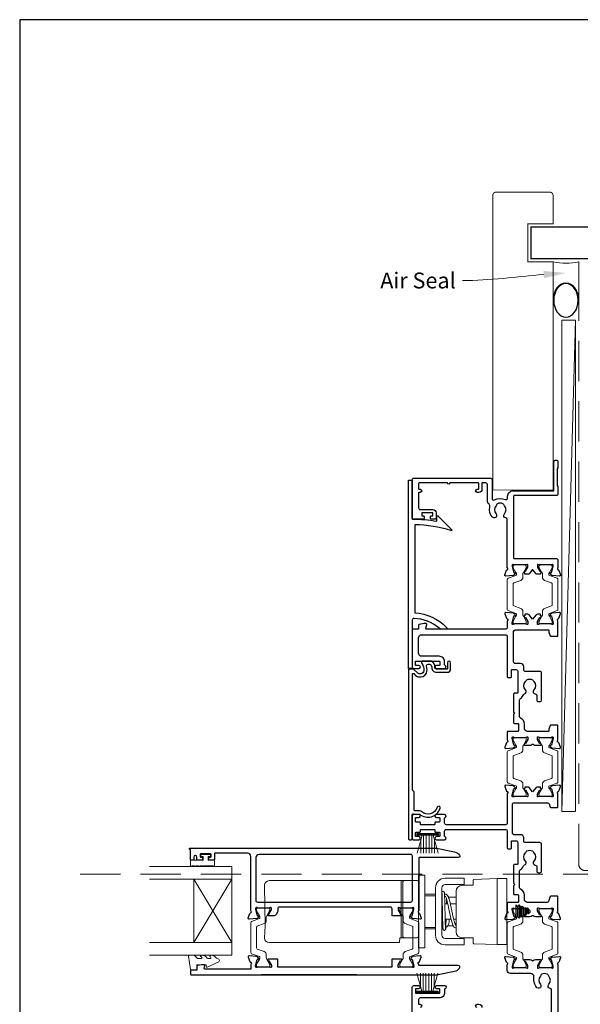
# Model space of a CAD drawing. Units: millimetres. Extents: x 23 to 1863, y -1004 to 568.
# Drawn here: x 394 to 571, y -83 to 228 of the extents above; entities that cross this region are included whole.
import ezdxf
from ezdxf import colors
from ezdxf.entities.mleader import LeaderData, LeaderLine
from ezdxf.math import Vec2, Vec3

# ---------------------------------------------------------------- set-up
doc = ezdxf.new("R2010")
doc.units = ezdxf.units.MM
doc.header["$MEASUREMENT"] = 0
doc.linetypes.add('DASHED', pattern=[19.05, 12.7, -6.35])
doc.layers.get('Defpoints').update_dxf_attribs({"color": 1})
doc.layers.add('APL Joinery', color=2, linetype='Continuous')
doc.styles.add('General notes', font='arial.ttf', dxfattribs={"height": 3.5})

# ---------------------------------------------------------------- blocks, each defined once
blk = doc.blocks.new('sealant')
at = {"layer": 'APL Joinery', "color": 9, "lineweight": 20}
blk.add_lwpolyline([(-10.46, -7), (0, -7, -0.106806), (0, 0), (-10.46, 0)], format="xyb", dxfattribs=at)
at = {"layer": 'APL Joinery', "color": 9, "lineweight": 20, "extrusion": (0, 0, -1)}
blk.add_ellipse((-10.46, -3.5), major_axis=(4.77, 0), ratio=0.733157, start_param=-1.570796, end_param=1.570796, dxfattribs=at)
at = {"layer": 'APL Joinery', "color": 7, "lineweight": 25}
blk.add_ellipse((-10.46, -3.5), major_axis=(-4.56, 0), ratio=0.728665, dxfattribs=at)

msp = doc.modelspace()

# ---------------------------------------------------------------- linework, layer by layer
at = {"layer": 'APL Joinery', "color": 250, "lineweight": 5}
msp.add_line((569.68, 132.74), (565.33, -22.21), dxfattribs=at)
at = {"layer": 'APL Joinery', "color": 252, "lineweight": 15}
for p, q in [((519.53, -29.17), (526.43, -29.17)), ((519.53, -29.67), (519.53, -29.17)), ((519.53, -29.42), (526.43, -29.42)), ((519.53, -29.67), (526.43, -29.67)), ((519.7, -35.42), (521.24, -29.67)), ((521.68, -29.67), (521.68, -35.42)), ((522.52, -29.67), (522.52, -35.42)), ((523.44, -29.67), (523.44, -35.42)), ((524.28, -29.67), (524.28, -35.42)), ((524.73, -29.67), (526.27, -35.42)), ((526.43, -29.17), (526.43, -29.67)), ((520.84, -31.13), (520.84, -35.42)), ((525.12, -31.13), (525.12, -35.42)), ((519.6, -73.22), (521.14, -78.97)), ((520.75, -77.51), (520.75, -73.22)), ((521.59, -78.97), (521.59, -73.22)), ((522.43, -78.97), (522.43, -73.22)), ((523.35, -78.97), (523.35, -73.22)), ((524.19, -78.97), (524.19, -73.22)), ((524.64, -78.97), (526.18, -73.22)), ((525.03, -77.51), (525.03, -73.22)), ((519.44, -78.97), (526.34, -78.97)), ((519.44, -78.97), (519.44, -79.47)), ((519.44, -79.22), (526.34, -79.22)), ((519.44, -79.47), (526.34, -79.47)), ((526.34, -79.47), (526.34, -78.97))]:
    msp.add_line(p, q, dxfattribs=at)
at = {"layer": 'APL Joinery', "color": 7, "lineweight": 20}
for p, q in [((461.14, -39.6), (435.14, -39.6)), ((461.14, -67.6), (461.14, -39.6)), ((461.14, -43.6), (435.14, -43.6)), ((449.14, -63.6), (449.14, -43.6)), ((461.14, -63.6), (435.14, -63.6)), ((461.14, -67.6), (435.14, -67.6))]:
    msp.add_line(p, q, dxfattribs=at)
at = {"layer": 'APL Joinery', "color": 8, "lineweight": 5}
for p, q in [((522.14, -42.3), (520.14, -42.3)), ((520.14, -42.3), (520.14, -65.3)), ((522.14, -42.3), (522.14, -65.3)), ((534.46, -43.3), (528.46, -43.3)), ((534.46, -43.3), (534.46, -45.3)), ((537.55, -43.66), (544.96, -43.4)), ((544.96, -64.2), (544.96, -43.4)), ((544.96, -43.4), (547.96, -43.4)), ((547.96, -43.4), (547.96, -64.2)), ((461.14, -43.6), (449.14, -63.6)), ((461.14, -63.6), (449.14, -43.6)), ((471.49, -45.55), (471.71, -58.3)), ((483.45, -44.05), (472.97, -44.05)), ((484.22, -44.05), (483.45, -44.05)), ((490.05, -44.05), (484.22, -44.05)), ((490.82, -44.05), (490.05, -44.05)), ((514.64, -44.05), (490.82, -44.05)), ((514.64, -45.55), (514.64, -44.05)), ((515.64, -44.05), (514.64, -44.05)), ((514.64, -58.3), (514.64, -45.55)), ((525.46, -46.3), (525.46, -61.3)), ((527.46, -46.3), (527.46, -61.3)), ((534.46, -45.3), (528.46, -45.3)), ((537.36, -45.53), (533.82, -45.53)), ((537.36, -45.53), (537.36, -43.86)), ((525.46, -48.3), (522.14, -48.3)), ((522.14, -48.8), (525.46, -48.8)), ((525.46, -48.8), (525.46, -48.3)), ((525.46, -48.8), (525.46, -51.73)), ((527.46, -48.55), (527.54, -48.55)), ((531.96, -49.3), (529.56, -49.3)), ((531.96, -60.21), (531.96, -47.4)), ((527.46, -50.47), (527.58, -50.58)), ((528.4, -51.3), (528.46, -51.35)), ((528.46, -51.35), (529.33, -51.35)), ((530.13, -51.35), (531.96, -51.35)), ((525.46, -55.87), (525.46, -58.8)), ((471.68, -58.3), (471.49, -62.05)), ((514.64, -61.98), (514.64, -58.3)), ((525.46, -58.8), (522.14, -58.8)), ((525.46, -58.8), (525.46, -59.3)), ((530.4, -56.25), (528.46, -56.25)), ((529.32, -58.3), (531.07, -58.3)), ((529.76, -56.25), (529.76, -57.05)), ((531.96, -56.25), (531.21, -56.25)), ((531.96, -57.8), (531.69, -57.8)), ((471.5, -62.17), (471.49, -62.05)), ((514.18, -62.17), (514.19, -62.05)), ((514.19, -62.05), (514.64, -62.05)), ((514.64, -62.05), (514.64, -61.98)), ((514.64, -62.05), (515.64, -62.05)), ((522.14, -59.3), (525.46, -59.3)), ((527.46, -59.05), (527.87, -59.05)), ((533.82, -62.07), (537.36, -62.07)), ((537.36, -63.74), (537.36, -62.07)), ((473.19, -63.55), (483.45, -63.55)), ((483.45, -63.55), (484.23, -63.55)), ((484.23, -63.55), (490.04, -63.55)), ((490.04, -63.55), (490.82, -63.55)), ((490.82, -63.55), (514.11, -63.55)), ((528.46, -62.3), (534.46, -62.3)), ((528.46, -64.3), (534.46, -64.3)), ((534.46, -64.3), (534.46, -62.3)), ((544.96, -64.2), (537.55, -63.94)), ((544.96, -64.2), (547.96, -64.2)), ((522.14, -65.3), (520.14, -65.3))]:
    msp.add_line(p, q, dxfattribs=at)
at = {"layer": 'APL Joinery', "color": 2, "lineweight": 25}
for p, q in [((550.84, -51.71), (550.84, -51.71)), ((551.34, -52.21), (550.84, -51.71)), ((550.84, -51.71), (550.84, -55.88)), ((551.84, -51.71), (551.34, -52.21)), ((551.34, -52.21), (551.34, -55.38)), ((552.34, -52.21), (551.84, -51.71)), ((551.84, -51.71), (551.84, -55.88)), ((552.84, -52.1), (552.34, -52.6)), ((552.34, -52.21), (552.34, -55.38)), ((553.34, -52.6), (552.84, -52.1)), ((552.84, -53.8), (552.84, -52.1)), ((553.84, -52.6), (553.34, -53.1)), ((553.34, -53.8), (553.34, -52.6)), ((554.34, -53.1), (553.84, -52.6)), ((553.84, -53.8), (553.84, -52.6)), ((550.84, -55.88), (551.34, -55.38)), ((550.84, -55.88), (550.84, -55.88)), ((551.34, -55.38), (551.84, -55.88)), ((551.84, -55.88), (552.34, -55.38)), ((552.34, -55), (552.84, -55.5)), ((552.84, -55.5), (552.84, -53.8)), ((552.84, -55.5), (553.34, -55)), ((553.34, -55), (553.34, -53.8)), ((553.34, -54.5), (553.84, -55)), ((553.84, -55), (553.84, -53.8)), ((553.84, -55), (554.34, -54.5)), ((554.84, -53.1), (554.34, -53.6)), ((554.34, -53.8), (554.34, -53.1)), ((554.34, -54.5), (554.34, -53.8)), ((554.34, -54), (554.84, -54.5)), ((555.34, -53.6), (554.84, -53.1)), ((554.84, -53.8), (554.84, -53.1)), ((554.84, -54.5), (554.84, -53.8)), ((554.84, -54.5), (555.34, -54)), ((555.34, -53.8), (555.34, -53.6)), ((555.34, -54), (555.34, -53.8)), ((500.54, -73.8), (470.54, -73.8))]:
    msp.add_line(p, q, dxfattribs=at)
at = {"layer": 'APL Joinery', "color": 7, "lineweight": 25, "const_width": 0.3}
msp.add_lwpolyline([(562.57, 95.77), (562.57, 151.14), (554.57, 151.14), (554.57, 163.14), (562.57, 163.14), (562.57, 172.14, 0.414214), (561.57, 173.14), (544.57, 173.14, 0.414214), (543.57, 172.14), (543.57, 95.77)], format="xyb", dxfattribs=at)
at = {"layer": 'APL Joinery', "color": 7, "lineweight": 25}
for points, const_width in [([(697.11, 162.14), (555.57, 162.14), (555.57, 152.14), (697.11, 152.14)], 0.4), ([(562.57, 129.19), (562.57, 79.19), (543.57, 79.19), (543.57, 129.19)], 0.3)]:
    msp.add_lwpolyline(points, dxfattribs=dict(at, const_width=const_width))
at = {"layer": 'APL Joinery', "color": 7, "linetype": 'DASHED', "lineweight": 13}
msp.add_lwpolyline([(622.68, -40.86), (572.68, -40.86, -0.414214), (570.68, -38.86), (570.68, 150.69)], format="xyb", dxfattribs=at)
at = {"layer": 'APL Joinery', "color": 7, "lineweight": 15}
msp.add_lwpolyline([(565.33, 132.74), (565.33, -22.21), (569.68, -22.21), (569.68, 132.74)], close=True, dxfattribs=at)
at = {"layer": 'APL Joinery', "color": 2, "lineweight": 25}
for points in [[(564.18, 54.04, -0.263725), (564.4, 53.85), (564.92, 52.44, -0.548619), (564.61, 52.04), (562.24, 52.24, -0.176327), (562.06, 52.33), (561.69, 52.69, -0.57735), (561.78, 53.03), (561.95, 53.07, 0.267949), (562.09, 53.21), (562.62, 55.2, 0.065543), (562.63, 55.28), (562.63, 55.43, 0.6885), (562.11, 55.63, -0.213382), (561.89, 55.53), (558.66, 55.53, -0.063361), (558.61, 55.54), (557.88, 55.73, 0.490314), (557.63, 55.53), (557.63, 55.01, 0.137872), (557.68, 54.86), (558.44, 53.6, -0.36109), (558.75, 53.5), (558.8, 53.42, -0.519808), (558.63, 53.04), (558.63, 52.79, -0.414214), (558.43, 52.59), (557.62, 52.59, -0.222585), (557.23, 52.77), (556.13, 54.09), (555.03, 52.77, -0.222585), (554.65, 52.59), (553.83, 52.59, -0.414214), (553.63, 52.79), (553.63, 53.04, -0.519808), (553.47, 53.42), (553.52, 53.5, -0.36109), (553.83, 53.6), (554.59, 54.86, 0.137872), (554.63, 55.01), (554.63, 55.53, 0.490314), (554.38, 55.73), (553.66, 55.54, -0.063027), (553.61, 55.53), (550.38, 55.53, -0.213436), (550.16, 55.63, 0.6885), (549.63, 55.43), (549.63, 55.28, 0.065543), (549.64, 55.2), (550.18, 53.21, 0.267949), (550.32, 53.07), (550.49, 53.03, -0.57735), (550.58, 52.69), (550.21, 52.33, -0.176327), (550.03, 52.24), (547.66, 52.04, -0.548619), (547.35, 52.44), (547.87, 53.85, -0.263725), (548.09, 54.04, 0.764727), (548.13, 54.62), (548.13, 69.86, 0.390947), (547.67, 70.36, -0.637384), (547.2, 71.64, 0.410535), (547.2, 74.24, -0.12083), (547.02, 74.54, 0.215969), (546.74, 74.85, 0.214117), (545.02, 74.85, 0.215969), (544.75, 74.54, -0.12083), (544.57, 74.24, 0.410535), (544.57, 71.64, -1), (543.5, 70.58, -0.260935), (542.63, 73.74, 0.267587), (542.35, 74.7, -0.203746), (541.83, 75.92), (541.83, 80.93, 0.414214), (541.33, 81.43), (540.13, 81.43), (540.13, 79.43, -0.414214), (539.13, 78.43), (538.63, 78.43, -1), (538.63, 79.43), (538.93, 79.43, 0.414214), (539.13, 79.63), (539.13, 81.23, 0.414214), (538.93, 81.43), (530.03, 81.43, -1), (529.23, 81.43), (520.33, 81.43, 0.414214), (520.13, 81.23), (520.13, 79.63, 0.414214), (520.33, 79.43), (520.63, 79.43, -1), (520.63, 78.43), (520.33, 78.43, 0.414214), (520.13, 78.23), (520.13, 76.53), (520.13, 73.53, 0.414219), (520.63, 73.03), (524.63, 73.03, -0.414233), (525.63, 72.03), (525.63, 70.23, -0.414427), (525.43, 70.03), (524.08, 70.03, -0.414427), (523.88, 70.23), (523.88, 70.83, -0.414214), (524.08, 71.03), (524.43, 71.03, 0.414224), (524.63, 71.23), (524.63, 71.83, 0.414203), (524.43, 72.03), (521.33, 72.03, 0.414224), (521.13, 71.83), (521.13, 71.23, 0.414203), (521.33, 71.03), (521.68, 71.03, -0.414214), (521.88, 70.83), (521.88, 70.23, -0.414427), (521.68, 70.03), (518.33, 70.03, -0.414214), (518.13, 70.23), (518.13, 82.43, -0.414943), (518.63, 82.93), (542.83, 82.93, -0.414214), (543.33, 82.43), (543.33, 76.49, 0.57735), (544.08, 76.05, -0.253141), (547.51, 76.15, 0.559007), (548.23, 76.59), (548.23, 77.23, -0.414214), (549.93, 78.93), (562.83, 78.93), (562.83, 87.99, -1), (564.13, 87.99), (564.13, 86.19), (563.83, 85.89), (563.83, 80.64), (564.13, 80.34), (564.13, 77.94, -0.414214), (563.63, 77.43), (550.33, 77.43, 0.414214), (550.13, 77.23), (550.13, 57.73, 0.414214), (550.33, 57.53), (563.63, 57.53, -0.414214), (564.13, 57.04), (564.13, 54.62, 0.764727)], [(526.6, 35.57, 0.16739), (518.65, 38.67, 0.425895), (518.13, 38.17), (518.13, 23.03, -0.414214), (517.93, 22.83), (517.13, 22.83, -0.414214), (516.93, 23.03), (516.93, 82.13, -0.414212), (517.13, 82.33), (517.93, 82.33, -0.414215), (518.13, 82.13), (518.13, 70.03, -0.045849), (525.93, 69.32), (525.93, 70.84, -0.668164), (526.28, 70.98), (530.55, 66.71, -0.783601), (530.35, 66.37, 0.070843), (518.93, 68.23), (518.93, 40.46, -0.191629), (528.93, 35.84, -0.658931), (528.71, 35.33), (527.25, 35.33, -0.177615)], [(518.58, 21.28), (519.18, 20.67, 0.198912), (520.25, 20.24), (520.78, 20.24, 0.391837), (522.77, 22.08, 0.092035), (522.61, 23.6, -0.496627), (523.1, 24.23), (523.59, 24.23, -0.225504), (523.98, 24.05, -0.186069), (524.26, 23.19, 0.440553), (525.76, 21.69), (529.23, 21.69, 0.414214), (530.23, 22.69), (530.23, 24.69, 1), (529.23, 24.69), (529.23, 22.69), (525.76, 22.69, -0.429598), (525.26, 23.21, 0.277126), (524.23, 25.16, 0.144007), (523.95, 25.23), (521.53, 25.23, 0.6092), (521.12, 24.45, -0.180836), (521.77, 22.16, -0.391837), (520.78, 21.24), (520.25, 21.24, -0.198912), (519.89, 21.38), (518.67, 22.61, 0.198912), (518.52, 22.67), (517.13, 22.67, 0.414214), (516.93, 22.47), (516.93, -30.83, 0.414214), (517.23, -31.13), (517.83, -31.13, 0.414214), (518.13, -30.83), (518.13, -23.14, -0.605919), (518.45, -22.97, 0.153244), (518.73, -23.06), (520.45, -23.06, 0.545809), (526.92, -21.21, 1), (525.96, -20.92, -0.545809), (521.11, -22.31, 0.18191), (520.45, -22.06), (519.03, -22.06, -0.414214), (518.73, -21.76), (518.73, -16.19, 0.198912), (518.65, -15.98), (518.32, -15.65, -0.198912), (518.23, -15.44), (518.23, 21.14, -0.668179)], [(564.18, -15.97, 0.263725), (564.4, -15.78), (564.92, -14.37, 0.548619), (564.61, -13.97), (562.24, -14.17, 0.176327), (562.06, -14.26), (561.69, -14.62, 0.57735), (561.78, -14.96), (561.95, -15, -0.267949), (562.09, -15.14), (562.62, -17.13, -0.065543), (562.63, -17.21), (562.63, -17.37, -0.6885), (562.11, -17.57, 0.213422), (561.89, -17.47), (558.66, -17.47, 0.063255), (558.61, -17.47), (557.88, -17.66, -0.490314), (557.63, -17.47), (557.63, -16.94, -0.137872), (557.68, -16.79), (558.44, -15.53, 0.36109), (558.75, -15.43), (558.8, -15.35, 0.519808), (558.63, -14.97), (558.63, -14.72, 0.414214), (558.43, -14.52), (557.62, -14.52, 0.222586), (557.23, -14.7), (556.13, -16.02), (555.03, -14.7, 0.222585), (554.65, -14.52), (553.83, -14.52, 0.414215), (553.63, -14.72), (553.63, -14.97, 0.519808), (553.47, -15.35), (553.52, -15.43, 0.36109), (553.83, -15.53), (554.59, -16.79, -0.137872), (554.63, -16.94), (554.63, -17.47, -0.490314), (554.38, -17.66), (553.66, -17.47, 0.063254), (553.61, -17.47), (550.38, -17.47, 0.213423), (550.16, -17.57, -0.6885), (549.63, -17.37), (549.63, -17.21, -0.065543), (549.64, -17.13), (550.18, -15.14, -0.267949), (550.32, -15), (550.49, -14.96, 0.57735), (550.58, -14.62), (550.21, -14.26, 0.176327), (550.03, -14.17), (547.66, -13.97, 0.548619), (547.35, -14.37), (547.87, -15.78, 0.263725), (548.09, -15.97, -0.764727), (548.13, -16.55), (548.13, -25.92, -0.414215), (547.63, -26.42), (528.83, -26.42, -0.414215), (528.33, -25.92), (528.33, -24.34, -0.331714), (528.48, -24.14, 0.864743), (528.33, -23.17), (525.78, -23.17, 1), (525.78, -24.17), (526.63, -24.17, -0.414215), (526.83, -24.37), (526.83, -25.37, -0.414214), (526.63, -25.57), (525.48, -25.57, 0.414215), (525.28, -25.77), (525.28, -26.22, -0.414214), (525.08, -26.42), (520.88, -26.42, -0.414214), (520.68, -26.22), (520.68, -25.77, 0.414212), (520.48, -25.57), (519.33, -25.57, -0.414213), (519.13, -25.37), (519.13, -24.37, -0.414214), (519.33, -24.17), (520.18, -24.17, 1), (520.18, -23.17), (518.63, -23.17, 0.414227), (518.13, -23.67), (518.13, -30.67, 0.414215), (518.63, -31.17), (520.18, -31.17, 1), (520.18, -30.17), (519.33, -30.17, -0.414214), (519.13, -29.97), (519.13, -28.97, -0.414213), (519.33, -28.77), (520.48, -28.77, 0.414212), (520.68, -28.57), (520.68, -28.12, -0.414214), (520.88, -27.92), (525.08, -27.92, -0.414214), (525.28, -28.12), (525.28, -28.57, 0.414215), (525.48, -28.77), (526.63, -28.77, -0.414214), (526.83, -28.97), (526.83, -29.97, -0.414214), (526.63, -30.17), (525.78, -30.17, 1.000002), (525.78, -31.17), (528.33, -31.17, 0.864743), (528.48, -30.19, -0.331714), (528.33, -29.99), (528.33, -28.42, -0.414215), (528.83, -27.92), (547.63, -27.92, -0.414212), (548.13, -28.42), (548.13, -33.77, 0.414213), (548.33, -33.97), (549.23, -33.97, 0.414214), (549.43, -33.77), (549.43, -31.67, -0.414214), (549.63, -31.47), (550.93, -31.47, -0.414214), (551.43, -31.97), (551.43, -38.76, -0.414214), (551.23, -38.96), (550.33, -38.96, 0.414215), (550.13, -39.16), (550.13, -44.87), (550.53, -45.27), (550.13, -45.67), (550.13, -48.27, 0.414214), (550.33, -48.47), (551.43, -48.47, -0.414214), (551.63, -48.67), (551.63, -50.77, -0.414214), (551.43, -50.97), (548.33, -50.97, 0.414214), (548.13, -51.17), (548.13, -53.78, -0.764727), (548.09, -54.36, 0.263724), (547.87, -54.55), (547.35, -55.96, 0.548619), (547.66, -56.36), (550.03, -56.16, 0.176327), (550.21, -56.07), (550.58, -55.71, 0.577349), (550.49, -55.37), (550.32, -55.33, -0.267949), (550.18, -55.19), (549.64, -53.2, -0.065543), (549.63, -53.12), (549.63, -52.97, -0.688502), (550.16, -52.77, 0.213422), (550.38, -52.87), (553.61, -52.87, 0.063254), (553.66, -52.86), (554.38, -52.67, -0.490314), (554.63, -52.87), (554.63, -53.39, -0.137872), (554.59, -53.54), (553.83, -54.8, 0.36109), (553.52, -54.9), (553.47, -54.98, 0.585524), (553.68, -55.36), (555.26, -55.36, 0.20698), (555.99, -55.05, -0.432489), (556.28, -55.05, 0.20698), (557.01, -55.36), (558.58, -55.36, 0.585522), (558.8, -54.98), (558.75, -54.9, 0.361091), (558.44, -54.8), (557.68, -53.54, -0.137872), (557.63, -53.39), (557.63, -52.87, -0.490314), (557.88, -52.67), (558.61, -52.86, 0.063254), (558.66, -52.87), (561.89, -52.87, 0.213422), (562.11, -52.77, -0.6885), (562.63, -52.97), (562.63, -53.12, -0.065543), (562.62, -53.2), (562.09, -55.19, -0.267949), (561.95, -55.33), (561.78, -55.37, 0.57735), (561.69, -55.71), (562.06, -56.07, 0.176327), (562.24, -56.16), (564.61, -56.36, 0.548619), (564.92, -55.96), (564.4, -54.55, 0.263725), (564.18, -54.36, -0.764726), (564.13, -53.78), (564.13, -49.17, 0.414211), (563.93, -48.97), (561.88, -48.97, 0.316578), (561.69, -49.1), (561.14, -50.63, -0.316575), (560.67, -50.97), (554.53, -50.97, -0.414214), (553.53, -49.97), (553.53, -48.67, 0.291336), (552.32, -46.76, -0.291336), (552.03, -46.31), (552.03, -41.02, -0.267949), (552.28, -40.58, 0.183392), (553.23, -39.43, -0.242446), (553.55, -39.11, 0.563378), (553.87, -37.86, -0.410535), (553.87, -35.27, 0.12083), (554.05, -34.96, -0.215969), (554.32, -34.65, -0.214117), (556.04, -34.65, -0.215969), (556.32, -34.96, 0.12083), (556.5, -35.27, -0.410535), (556.5, -37.86, 0.637384), (556.97, -39.14, -0.390947), (557.43, -39.64), (557.43, -41.06, 0.414214), (557.93, -41.56), (558.43, -41.56, 0.414214), (558.93, -41.06), (558.93, -32.56, 0.414214), (558.43, -32.07), (553.83, -32.07, -0.414214), (553.33, -31.57), (553.33, -30.57, 0.414211), (552.33, -29.57), (550.23, -29.57, -0.414212), (549.73, -29.07), (549.73, -19.97, -0.414214), (550.23, -19.47), (560.85, -19.47, -0.316579), (561.32, -19.8), (561.69, -20.83, 0.316578), (561.88, -20.96), (563.93, -20.96, 0.414214), (564.13, -20.76), (564.13, -16.55, -0.764727)], [(469.17, -52.6, 0.6885), (468.65, -52.8), (468.65, -52.96, 0.065543), (468.66, -53.03), (469.19, -55.02, 0.267949), (469.33, -55.16), (469.5, -55.21, -0.57735), (469.59, -55.54), (469.22, -55.91, -0.176327), (469.04, -55.99), (466.67, -56.2, -0.548619), (466.36, -55.8), (466.88, -54.39, -0.263725), (467.1, -54.2, 0.764727), (467.15, -53.62), (467.15, -36.4, 0.414214), (466.15, -35.4), (455.95, -35.4, 0.414214), (455.65, -35.7), (455.65, -37.4, -0.414427), (455.45, -37.6), (454.1, -37.6, -0.414214), (453.9, -37.4), (453.9, -36.8, -0.414214), (454.1, -36.6), (454.45, -36.6, 0.414224), (454.65, -36.4), (454.65, -35.8, 0.414203), (454.45, -35.6), (451.35, -35.6, 0.414224), (451.15, -35.8), (451.15, -36.4, 0.414203), (451.35, -36.6), (451.7, -36.6, -0.414214), (451.9, -36.8), (451.9, -37.4, -0.414214), (451.7, -37.6), (450.35, -37.6, -0.414417), (450.15, -37.4), (450.15, -36.6, 0.999978), (449.15, -36.6), (449.15, -37.4, -0.414203), (448.95, -37.6), (448.35, -37.6, -0.414214), (448.15, -37.4), (448.15, -34.2), (447.95, -34.2, -1), (447.95, -33.8), (525.31, -33.8, -0.043805), (525.82, -33.85), (531.48, -34.99, -0.183718), (533.05, -35.97, -0.619157), (532.65, -36.77), (520.35, -36.77, 0.414214), (520.15, -36.97), (520.15, -53.62, 0.764727), (520.19, -54.2, -0.263725), (520.41, -54.39), (520.93, -55.8, -0.548619), (520.62, -56.2), (518.25, -55.99, -0.176327), (518.07, -55.91), (517.71, -55.54, -0.57735), (517.79, -55.21), (517.96, -55.16, 0.267949), (518.1, -55.02), (518.64, -53.03, 0.065543), (518.65, -52.96), (518.65, -52.8, 0.6885), (518.12, -52.6, -0.213422), (517.9, -52.7), (514.67, -52.7, -0.063254), (514.62, -52.69), (513.9, -52.51, 0.490314), (513.65, -52.7), (513.65, -53.22, 0.137872), (513.69, -53.38), (514.46, -54.63, -0.36109), (514.76, -54.74), (514.81, -54.82, -0.585524), (514.6, -55.2), (511.95, -55.2, -0.414214), (511.75, -55), (511.75, -52.9, 0.414215), (511.25, -52.4), (476.15, -52.4, 0.414214), (475.65, -52.9), (475.65, -53.73, -0.137872), (475.57, -53.99), (475.13, -54.72, -0.261413), (474.27, -55.2), (472.7, -55.2, -0.585524), (472.48, -54.82), (472.54, -54.74, -0.36109), (472.84, -54.63), (473.6, -53.38, 0.137872), (473.65, -53.22), (473.65, -52.7, 0.490314), (473.4, -52.51), (472.67, -52.69, -0.063254), (472.62, -52.7), (469.39, -52.7, -0.213422)], [(469.25, -50.8), (517.65, -50.8, 0.414214), (518.15, -50.3), (518.15, -36.3, 0.414214), (517.65, -35.8), (469.75, -35.8, 0.414214), (468.75, -36.8), (468.75, -50.3, 0.414214)], [(448.35, -72.3, 0.414214), (448.15, -72.5), (448.15, -73.6, 0.414213), (448.35, -73.8), (525.31, -73.8, 0.043704), (525.82, -73.75), (531.48, -72.62, 0.183718), (533.05, -71.63, 0.619157), (532.65, -70.83), (520.35, -70.83, -0.414214), (520.15, -70.63), (520.15, -70.38, -0.764727), (520.19, -69.81, 0.263725), (520.41, -69.61), (520.93, -68.2, 0.548619), (520.62, -67.8), (518.25, -68.01, 0.176327), (518.07, -68.1), (517.71, -68.46, 0.57735), (517.79, -68.79), (517.96, -68.84, -0.267949), (518.1, -68.98), (518.64, -70.97, -0.065543), (518.65, -71.05), (518.65, -71.2, -0.6885), (518.12, -71.4, 0.213422), (517.9, -71.3), (514.67, -71.3, 0.063254), (514.62, -71.31), (513.9, -71.49, -0.490314), (513.65, -71.3), (513.65, -70.78, -0.137872), (513.69, -70.62), (514.46, -69.37, 0.36109), (514.76, -69.27), (514.81, -69.18, 0.585524), (514.6, -68.8), (511.85, -68.8, 0.414214), (511.65, -69), (511.65, -71.3), (475.65, -71.3), (475.65, -69, 0.414214), (475.45, -68.8), (472.7, -68.8, 0.585524), (472.48, -69.18), (472.54, -69.27, 0.36109), (472.84, -69.37), (473.6, -70.62, -0.137872), (473.65, -70.78), (473.65, -71.3, -0.490314), (473.4, -71.49), (472.67, -71.31, 0.063254), (472.62, -71.3), (469.39, -71.3, 0.213422), (469.17, -71.4, -0.6885), (468.65, -71.2), (468.65, -71.05, -0.065543), (468.66, -70.97), (469.19, -68.98, -0.267949), (469.33, -68.84), (469.5, -68.79, 0.57735), (469.59, -68.46), (469.22, -68.1, 0.176327), (469.04, -68.01), (466.67, -67.8, 0.548619), (466.36, -68.2), (466.88, -69.61, 0.263725), (467.1, -69.81, -0.764727), (467.15, -70.38), (467.15, -72), (452.77, -72, -0.493145), (452.48, -71.62), (452.69, -70.85, 0.493566), (452.5, -70.6), (451.61, -70.6), (450.31, -70.83, 0.36397), (450.15, -71.03), (450.15, -72.3)]]:
    msp.add_lwpolyline(points, format="xyb", close=True, dxfattribs=at)
at = {"layer": 'APL Joinery', "color": 252, "lineweight": 15}
for points in [[(553.73, 36.93, 0.414214), (554.13, 37.33), (554.13, 37.63, 0.131957), (554.08, 37.83), (553.2, 39.36, -0.131957), (553.03, 39.96), (553.03, 40.88, 0.315299), (552.38, 41.82), (550.2, 42.61, -0.315299), (549.93, 42.99), (549.93, 49.48, -0.315299), (550.2, 49.86), (552.38, 50.65, 0.315299), (553.03, 51.59), (553.03, 52.51, -0.131957), (553.2, 53.11), (554.08, 54.64, 0.131957), (554.13, 54.84), (554.13, 55.13, 0.414214), (553.73, 55.53), (550.33, 55.53, 0.414214), (549.93, 55.13), (549.93, 54.84, 0.131957), (549.99, 54.64), (550.87, 53.11, -0.131957), (551.03, 52.51), (551.03, 52.5, -0.315299), (550.84, 52.22), (548.4, 51.33, 0.315299), (548.13, 50.95), (548.13, 41.52, 0.315299), (548.4, 41.14), (550.84, 40.25, -0.315299), (551.03, 39.97), (551.03, 39.96, -0.131957), (550.87, 39.36), (549.99, 37.83, 0.131957), (549.93, 37.63), (549.93, 37.33, 0.414214), (550.33, 36.93)], [(558.53, 36.93, -0.414214), (558.13, 37.33), (558.13, 37.63, -0.131957), (558.19, 37.83), (559.07, 39.36, 0.131957), (559.23, 39.96), (559.23, 40.88, -0.315299), (559.89, 41.82), (562.07, 42.61, 0.315299), (562.33, 42.99), (562.33, 49.48, 0.315299), (562.07, 49.86), (559.89, 50.65, -0.315299), (559.23, 51.59), (559.23, 52.51, 0.131957), (559.07, 53.11), (558.19, 54.64, -0.131957), (558.13, 54.84), (558.13, 55.13, -0.414214), (558.53, 55.53), (561.93, 55.53, -0.414214), (562.33, 55.13), (562.33, 54.84, -0.131957), (562.28, 54.64), (561.4, 53.11, 0.131957), (561.23, 52.51), (561.23, 52.5, 0.315299), (561.43, 52.22), (563.87, 51.33, -0.315299), (564.13, 50.95), (564.13, 41.52, -0.315299), (563.87, 41.14), (561.43, 40.25, 0.315299), (561.23, 39.97), (561.23, 39.96, 0.131957), (561.4, 39.36), (562.28, 37.83, -0.131957), (562.33, 37.63), (562.33, 37.33, -0.414214), (561.93, 36.93)], [(553.73, -17.47, 0.414214), (554.13, -17.07), (554.13, -16.77, 0.131957), (554.08, -16.57), (553.2, -15.04, -0.131957), (553.03, -14.44), (553.03, -13.52, 0.315299), (552.38, -12.58), (550.2, -11.79, -0.315299), (549.93, -11.41), (549.93, -4.92, -0.315299), (550.2, -4.54), (552.38, -3.75, 0.315299), (553.03, -2.81), (553.03, -1.89, -0.131957), (553.2, -1.29), (554.08, 0.24, 0.131957), (554.13, 0.44), (554.13, 0.73, 0.414214), (553.73, 1.13), (550.33, 1.13, 0.414214), (549.93, 0.73), (549.93, 0.44, 0.131957), (549.99, 0.24), (550.87, -1.29, -0.131957), (551.03, -1.89), (551.03, -1.9, -0.315299), (550.84, -2.18), (548.4, -3.07, 0.315299), (548.13, -3.45), (548.13, -12.88, 0.315299), (548.4, -13.26), (550.84, -14.15, -0.315299), (551.03, -14.43), (551.03, -14.44, -0.131957), (550.87, -15.04), (549.99, -16.57, 0.131957), (549.93, -16.77), (549.93, -17.07, 0.414214), (550.33, -17.47)], [(558.53, -17.47, -0.414214), (558.13, -17.07), (558.13, -16.77, -0.131957), (558.19, -16.57), (559.07, -15.04, 0.131957), (559.23, -14.44), (559.23, -13.52, -0.315299), (559.89, -12.58), (562.07, -11.79, 0.315299), (562.33, -11.41), (562.33, -4.92, 0.315299), (562.07, -4.54), (559.89, -3.75, -0.315299), (559.23, -2.81), (559.23, -1.89, 0.131957), (559.07, -1.29), (558.19, 0.24, -0.131957), (558.13, 0.44), (558.13, 0.73, -0.414214), (558.53, 1.13), (561.93, 1.13, -0.414214), (562.33, 0.73), (562.33, 0.44, -0.131957), (562.28, 0.24), (561.4, -1.29, 0.131957), (561.23, -1.89), (561.23, -1.9, 0.315299), (561.43, -2.18), (563.87, -3.07, -0.315299), (564.13, -3.45), (564.13, -12.88, -0.315299), (563.87, -13.26), (561.43, -14.15, 0.315299), (561.23, -14.43), (561.23, -14.44, 0.131957), (561.4, -15.04), (562.28, -16.57, -0.131957), (562.33, -16.77), (562.33, -17.07, -0.414214), (561.93, -17.47)], [(452.34, -39.35, -1), (451.84, -39.35), (451.09, -39.35, -1), (450.59, -39.35), (449.84, -39.35, -1), (449.34, -39.35), (448.59, -39.35, -1), (448.09, -39.35), (448.09, -37.6), (452.1, -37.6), (452.1, -36.4), (451.35, -36.4), (451.35, -35.8), (454.45, -35.8), (454.45, -36.4), (453.7, -36.4), (453.7, -37.6), (455.65, -37.6), (455.65, -39.35, -1), (455.15, -39.35)], [(472.75, -52.7, -0.414214), (473.15, -53.1), (473.15, -53.39, -0.131957), (473.09, -53.59), (472.21, -55.12, 0.131957), (472.05, -55.72), (472.05, -56.65, -0.315299), (471.39, -57.59), (469.21, -58.38, 0.315299), (468.95, -58.75), (468.95, -65.25, 0.315299), (469.21, -65.62), (471.39, -66.42, -0.315299), (472.05, -67.36), (472.05, -68.28, 0.131957), (472.21, -68.88), (473.09, -70.41, -0.131957), (473.15, -70.61), (473.15, -70.9, -0.414214), (472.75, -71.3), (469.35, -71.3, -0.414214), (468.95, -70.9), (468.95, -70.61, -0.131957), (469, -70.41), (469.89, -68.88, 0.131957), (470.05, -68.28), (470.05, -68.27, 0.315299), (469.85, -67.98), (467.41, -67.1, -0.315299), (467.15, -66.72), (467.15, -57.28, -0.315299), (467.41, -56.91), (469.85, -56.02, 0.315299), (470.05, -55.74), (470.05, -55.72, 0.131957), (469.89, -55.12), (469, -53.59, -0.131957), (468.95, -53.39), (468.95, -53.1, -0.414214), (469.35, -52.7)], [(514.55, -52.7, 0.414214), (514.15, -53.1), (514.15, -53.39, 0.131957), (514.2, -53.59), (515.08, -55.12, -0.131957), (515.25, -55.72), (515.25, -56.65, 0.315299), (515.9, -57.59), (518.08, -58.38, -0.315299), (518.35, -58.75), (518.35, -65.25, -0.315299), (518.08, -65.62), (515.9, -66.42, 0.315299), (515.25, -67.36), (515.25, -68.28, -0.131957), (515.08, -68.88), (514.2, -70.41, 0.131957), (514.15, -70.61), (514.15, -70.9, 0.414214), (514.55, -71.3), (517.95, -71.3, 0.414214), (518.35, -70.9), (518.35, -70.61, 0.131957), (518.29, -70.41), (517.41, -68.88, -0.131957), (517.25, -68.28), (517.25, -68.27, -0.315299), (517.44, -67.98), (519.88, -67.1, 0.315299), (520.15, -66.72), (520.15, -57.28, 0.315299), (519.88, -56.91), (517.44, -56.02, -0.315299), (517.25, -55.74), (517.25, -55.72, -0.131957), (517.41, -55.12), (518.29, -53.59, 0.131957), (518.35, -53.39), (518.35, -53.1, 0.414214), (517.95, -52.7)], [(553.73, -71.47, 0.414214), (554.13, -71.07), (554.13, -70.77, 0.131957), (554.08, -70.57), (553.2, -69.04, -0.131957), (553.03, -68.44), (553.03, -67.52, 0.315299), (552.38, -66.58), (550.2, -65.79, -0.315299), (549.93, -65.41), (549.93, -58.92, -0.315299), (550.2, -58.54), (552.38, -57.75, 0.315299), (553.03, -56.81), (553.03, -55.89, -0.131957), (553.2, -55.29), (554.08, -53.76, 0.131957), (554.13, -53.56), (554.13, -53.27, 0.414214), (553.73, -52.87), (550.33, -52.87, 0.414214), (549.93, -53.27), (549.93, -53.56, 0.131957), (549.99, -53.76), (550.87, -55.29, -0.131957), (551.03, -55.89), (551.03, -55.9, -0.315299), (550.84, -56.18), (548.4, -57.07, 0.315299), (548.13, -57.45), (548.13, -66.88, 0.315299), (548.4, -67.26), (550.84, -68.15, -0.315299), (551.03, -68.43), (551.03, -68.44, -0.131957), (550.87, -69.04), (549.99, -70.57, 0.131957), (549.93, -70.77), (549.93, -71.07, 0.414214), (550.33, -71.47)], [(558.53, -71.47, -0.414214), (558.13, -71.07), (558.13, -70.77, -0.131957), (558.19, -70.57), (559.07, -69.04, 0.131957), (559.23, -68.44), (559.23, -67.52, -0.315299), (559.89, -66.58), (562.07, -65.79, 0.315299), (562.33, -65.41), (562.33, -58.92, 0.315299), (562.07, -58.54), (559.89, -57.75, -0.315299), (559.23, -56.81), (559.23, -55.89, 0.131957), (559.07, -55.29), (558.19, -53.76, -0.131957), (558.13, -53.56), (558.13, -53.27, -0.414214), (558.53, -52.87), (561.93, -52.87, -0.414214), (562.33, -53.27), (562.33, -53.56, -0.131957), (562.28, -53.76), (561.4, -55.29, 0.131957), (561.23, -55.89), (561.23, -55.9, 0.315299), (561.43, -56.18), (563.87, -57.07, -0.315299), (564.13, -57.45), (564.13, -66.88, -0.315299), (563.87, -67.26), (561.43, -68.15, 0.315299), (561.23, -68.43), (561.23, -68.44, 0.131957), (561.4, -69.04), (562.28, -70.57, -0.131957), (562.33, -70.77), (562.33, -71.07, -0.414214), (561.93, -71.47)]]:
    msp.add_lwpolyline(points, format="xyb", close=True, dxfattribs=at)
at = {"layer": 'APL Joinery', "color": 2, "lineweight": 25}
for points in [[(548.13, 33.04), (548.13, 20.23, 0.414213), (548.33, 20.03), (549.23, 20.03, 0.414214), (549.43, 20.23), (549.43, 22.33, -0.414214), (549.63, 22.53), (550.93, 22.53, -0.414214), (551.43, 22.04), (551.43, 15.24, -0.414214), (551.23, 15.04), (550.33, 15.04, 0.414214), (550.13, 14.84), (550.13, 9.13), (550.53, 8.73), (550.13, 8.33), (550.13, 5.73, 0.414214), (550.33, 5.53), (551.43, 5.53, -0.414214), (551.63, 5.34), (551.63, 3.24, -0.414214), (551.43, 3.03), (548.33, 3.03, 0.414213), (548.13, 2.83), (548.13, 0.22, -0.764727), (548.09, -0.36, 0.263724), (547.87, -0.55), (547.35, -1.96, 0.548619), (547.66, -2.36), (550.03, -2.16, 0.176327), (550.21, -2.07), (550.58, -1.71, 0.577349), (550.49, -1.37), (550.32, -1.33, -0.267949), (550.18, -1.19), (549.64, 0.8, -0.065543), (549.63, 0.88), (549.63, 1.03, -0.688502), (550.16, 1.23, 0.213422), (550.38, 1.13), (553.61, 1.13, 0.063254), (553.66, 1.14), (554.38, 1.33, -0.490314), (554.63, 1.13), (554.63, 0.61, -0.137872), (554.59, 0.46), (553.83, -0.8, 0.36109), (553.52, -0.9), (553.47, -0.98, 0.585524), (553.68, -1.36), (555.26, -1.36, 0.20698), (555.99, -1.05, -0.432489), (556.28, -1.05, 0.20698), (557.01, -1.36), (558.58, -1.36, 0.585522), (558.8, -0.98), (558.75, -0.9, 0.361091), (558.44, -0.8), (557.68, 0.46, -0.137872), (557.63, 0.61), (557.63, 1.13, -0.490314), (557.88, 1.33), (558.61, 1.14, 0.063254), (558.66, 1.13), (561.89, 1.13, 0.213422), (562.11, 1.23, -0.6885), (562.63, 1.03), (562.63, 0.88, -0.065544), (562.62, 0.8), (562.09, -1.19, -0.267949), (561.95, -1.33), (561.78, -1.37, 0.57735), (561.69, -1.71), (562.06, -2.07, 0.176327), (562.24, -2.16), (564.61, -2.36, 0.548619), (564.92, -1.96), (564.4, -0.55, 0.263725), (564.18, -0.36, -0.764726), (564.13, 0.22), (564.13, 4.83, 0.414211), (563.93, 5.03), (561.88, 5.03, 0.316578), (561.69, 4.9), (561.28, 3.75, 0.086318), (561.27, 3.68), (561.27, 3.24, -0.414212), (561.07, 3.03), (554.53, 3.03, -0.414214), (553.53, 4.04), (553.53, 5.34, 0.291336), (552.32, 7.24, -0.291336), (552.03, 7.69), (552.03, 12.98, -0.267949), (552.28, 13.42, 0.183393), (553.23, 14.57, -0.242446), (553.55, 14.89, 0.563378), (553.87, 16.14, -0.410535), (553.87, 18.73, 0.12083), (554.05, 19.04, -0.215969), (554.32, 19.35, -0.214117), (556.04, 19.35, -0.215969), (556.32, 19.04, 0.12083), (556.5, 18.73, -0.410535), (556.5, 16.14, 0.637384), (556.97, 14.86, -0.390947), (557.43, 14.36), (557.43, 12.94, 0.414214), (557.93, 12.44), (558.43, 12.44, 0.414214), (558.93, 12.94), (558.93, 21.44, 0.414214), (558.43, 21.94), (553.83, 21.94, -0.414214), (553.33, 22.44), (553.33, 23.44, 0.414212), (552.33, 24.43), (550.63, 24.43, -0.414214), (550.13, 24.93), (550.13, 34.54, -0.414212), (550.63, 35.04), (561.07, 35.04, -0.414215), (561.27, 34.84), (561.27, 34.39, 0.086318), (561.28, 34.32), (561.69, 33.17, 0.316578), (561.88, 33.04), (563.93, 33.04, 0.414214), (564.13, 33.24), (564.13, 37.95, -0.764727), (564.18, 38.53, 0.263725), (564.4, 38.72), (564.92, 40.13, 0.548619), (564.61, 40.53), (562.24, 40.33, 0.176327), (562.06, 40.24), (561.69, 39.88, 0.57735), (561.78, 39.54), (561.95, 39.5, -0.267949), (562.09, 39.36), (562.62, 37.27, -0.065543), (562.63, 37.19), (562.63, 37.03, -0.6885), (562.11, 36.83, 0.213461), (561.89, 36.93), (558.66, 36.93, 0.063148), (558.61, 36.93), (557.88, 36.74, -0.490314), (557.63, 36.93), (557.63, 37.56, -0.137872), (557.68, 37.71), (558.44, 38.97, 0.36109), (558.75, 39.07), (558.8, 39.15, 0.519808), (558.63, 39.53), (558.63, 39.78, 0.414214), (558.43, 39.98), (557.62, 39.98, 0.222585), (557.23, 39.8), (556.13, 38.48), (555.03, 39.8, 0.222585), (554.65, 39.98), (553.83, 39.98, 0.414214), (553.63, 39.78), (553.63, 39.53, 0.519808), (553.47, 39.15), (553.52, 39.07, 0.36109), (553.83, 38.97), (554.59, 37.71, -0.137872), (554.63, 37.56), (554.63, 36.93, -0.490314), (554.38, 36.74), (553.66, 36.93, 0.063482), (553.61, 36.93), (550.38, 36.93, 0.213422), (550.16, 36.83, -0.6885), (549.63, 37.03), (549.63, 37.19, -0.065543), (549.64, 37.27), (550.18, 39.36, -0.267949), (550.32, 39.5), (550.49, 39.54, 0.57735), (550.58, 39.88), (550.21, 40.24, 0.176327), (550.03, 40.33), (547.66, 40.53, 0.548619), (547.35, 40.13), (547.87, 38.72, 0.263725), (548.09, 38.53, -0.764727), (548.13, 37.95), (548.13, 35.84, -0.414214), (547.63, 35.33), (522.55, 35.33, -0.493147), (522.36, 35.59), (522.68, 36.78, 0.493145), (522.48, 37.03), (521.84, 37.03), (520.3, 36.76, 0.36397), (520.13, 36.57), (520.13, 35.33), (518.33, 35.33, 0.415306), (518.13, 35.13), (518.13, 23.33, 0.414582), (518.63, 22.83), (520.18, 22.83, 1), (520.18, 23.83), (519.33, 23.83, -0.414214), (519.13, 24.03), (519.13, 25.03, -0.414213), (519.33, 25.23), (526.63, 25.23, -0.414214), (526.83, 25.03), (526.83, 24.03, -0.414214), (526.63, 23.83), (525.78, 23.83, 1), (525.78, 22.83), (528.33, 22.83, 0.864743), (528.48, 23.81, -0.331714), (528.33, 24.01), (528.33, 25.03, 0.414214), (526.63, 26.73), (521.13, 26.73, -0.414214), (520.13, 27.73), (520.13, 32.53, -0.414214), (521.13, 33.53), (547.63, 33.54, -0.414213), (548.13, 33.04)], [(562.13, -85.56), (562.13, -78.54, 0.390947), (561.67, -78.04, -0.637384), (561.2, -76.76, 0.410535), (561.2, -74.17, -0.12083), (561.02, -73.86, 0.215969), (560.74, -73.55, 0.214117), (559.02, -73.55, 0.215969), (558.75, -73.86, -0.12083), (558.57, -74.17, 0.410535), (558.57, -76.76, -1), (557.5, -77.82, -0.197279), (556.53, -75.46), (556.53, -74.36, 0.414214), (555.53, -73.37), (549.13, -73.37, -0.414213), (548.13, -72.37), (548.13, -70.55, 0.764727), (548.09, -69.97, -0.263724), (547.87, -69.78), (547.35, -68.37, -0.548619), (547.66, -67.97), (550.03, -68.17, -0.176327), (550.21, -68.26), (550.58, -68.62, -0.577349), (550.49, -68.96), (550.32, -69, 0.267949), (550.18, -69.14), (549.64, -71.13, 0.065543), (549.63, -71.21), (549.63, -71.37, 0.688502), (550.16, -71.57, -0.213422), (550.38, -71.47), (553.61, -71.47, -0.063254), (553.66, -71.47), (554.38, -71.66, 0.490314), (554.63, -71.47), (554.63, -70.94, 0.137872), (554.59, -70.79), (553.83, -69.53, -0.36109), (553.52, -69.43), (553.47, -69.35, -0.585524), (553.68, -68.97), (555.26, -68.97, -0.20698), (555.99, -69.28, 0.432489), (556.28, -69.28, -0.20698), (557.01, -68.97), (558.58, -68.97, -0.585522), (558.8, -69.35), (558.75, -69.43, -0.361091), (558.44, -69.53), (557.68, -70.79, 0.137872), (557.63, -70.94), (557.63, -71.47, 0.490314), (557.88, -71.66), (558.61, -71.47, -0.063254), (558.66, -71.47), (561.89, -71.47, -0.213422), (562.11, -71.57, 0.6885), (562.63, -71.37), (562.63, -71.21, 0.065544), (562.62, -71.13), (562.09, -69.14, 0.267949), (561.95, -69), (561.78, -68.96, -0.57735), (561.69, -68.62), (562.06, -68.26, -0.176327), (562.24, -68.17), (564.61, -67.97, -0.548619), (564.92, -68.37), (564.4, -69.78, -0.263725), (564.18, -69.97, 0.764726), (564.13, -70.55), (564.13, -85.56, 0.414213)], [(518.13, -87.57), (518.13, -77.67, -0.414273), (518.63, -77.17), (520.18, -77.17, -1), (520.18, -78.17), (519.33, -78.17, 0.414214), (519.13, -78.37), (519.13, -79.37, 0.414213), (519.33, -79.57), (526.63, -79.57, 0.414214), (526.83, -79.37), (526.83, -78.37, 0.414214), (526.63, -78.17), (525.78, -78.17, -1), (525.78, -77.17), (528.33, -77.17, -0.864743), (528.48, -78.14, 0.331714), (528.33, -78.34), (528.33, -79.37, -0.414214), (526.63, -81.07), (520.63, -81.07, 0.414214), (520.13, -81.57), (520.13, -82.87, 0.414214), (520.33, -83.07), (520.63, -83.07, -1), (520.63, -84.07)], [(538.63, -84.07, -1), (538.63, -83.07), (539.13, -83.07, -0.414214), (540.13, -84.07)]]:
    msp.add_lwpolyline(points, format="xyb", dxfattribs=at)
at = {"layer": 'APL Joinery', "color": 8, "linetype": 'DASHED', "lineweight": 5}
msp.add_lwpolyline([(413.33, -42.06), (604.33, -42.06), (604.33, -92.56), (413.33, -92.56)], dxfattribs=at)
at = {"layer": 'APL Joinery', "color": 8, "lineweight": 5}
msp.add_lwpolyline([(519.64, -44.05), (515.64, -44.05, 0.414214), (515.14, -44.55), (515.14, -61.55, 0.414214), (515.64, -62.05), (519.64, -62.05, 0.414214), (520.14, -61.55), (520.14, -44.55, 0.414214)], format="xyb", close=True, dxfattribs=at)
for points in [[(531.96, -58.88), (531.78, -58.9), (531.57, -58.84), (531.38, -58.72), (531.08, -58.31), (530.8, -57.66), (530.51, -56.71), (530.21, -55.43), (529.89, -53.97), (529.59, -52.49), (529.43, -51.78), (529.28, -51.13), (529.01, -50.1), (528.89, -49.72), (528.79, -49.41), (528.7, -49.18), (528.62, -49.08), (528.62, -49.08)], [(514.11, -63.55), (514.11, -63.53), (514.12, -63.45), (514.12, -63.32), (514.13, -63.15), (514.14, -62.94), (514.15, -62.71), (514.17, -62.45), (514.18, -62.17)]]:
    msp.add_lwpolyline(points, dxfattribs=at)
at = {"layer": 'APL Joinery', "color": 252, "lineweight": 15}
msp.add_lwpolyline([(450.41, -68.6, -0.209102), (450.22, -68.52), (449.52, -67.76, 0.209102), (449.15, -67.6), (447.73, -67.6, 0.460762), (447.48, -67.89), (448.14, -72.09, 0.394143), (448.41, -72.3), (450.14, -72.15), (450.14, -70.6), (453.04, -70.6), (453.04, -71.1, 0.548683), (453.39, -71.33), (457.02, -69.63, 0.620757), (457.04, -68.84), (456.32, -68.47, 0.076756), (455.17, -67.65, 0.115673), (454.95, -67.6), (454.39, -67.6, 0.700996), (454.26, -67.95, -0.090479), (454.55, -68.3, -0.574104), (454.38, -68.6), (453.78, -68.6, -0.197721), (453.43, -68.46, 0.081084), (452.3, -67.65, 0.114797), (452.08, -67.6), (451.47, -67.6, 0.723229), (451.35, -67.96, -0.088694), (451.66, -68.29, -0.596286), (451.49, -68.6), (450.41, -68.6)], format="xyb", dxfattribs=at)
at = {"layer": 'APL Joinery', "color": 8, "lineweight": 5}
for centre, radius, start, end in [((528.46, -46.3), 3, 90, 180), ((472.97, -45.53), 1.47, 90, 180), ((472.97, -45.53), 1.47, 180, 181), ((528.46, -46.3), 1, 90, 180), ((533.82, -47.4), 1.86, 90, 180), ((537.56, -43.86), 0.2, 92, 180), ((527.86, -47.85), 0.4, 90, 224.3015), ((527.86, -47.85), 0.4, 44.3514, 90), ((528.66, -48.68), 0.4, 79.8747, 152.6132), ((528.66, -48.68), 0.4, 224.2189, 264.1299), ((527.76, -57.05), 2, 298.9034, 0), ((528.46, -61.3), 3, 180, 270), ((528.46, -61.3), 1, 180, 270), ((533.82, -60.21), 1.86, 180, 270), ((472.95, -62.1), 1.45, 182.8, 270), ((537.56, -63.74), 0.2, 180, 268)]:
    msp.add_arc(centre, radius, start, end, dxfattribs=at)
for points, knots in [([(527.86, -59.39), (527.85, -59.37), (527.84, -59.34), (527.81, -59.07), (527.79, -58.67), (527.77, -58.18), (527.75, -57.65), (527.73, -56.98), (527.71, -56.2), (527.69, -55.37), (527.67, -54.43), (527.65, -53.49), (527.63, -52.54), (527.61, -51.76), (527.59, -50.94), (527.57, -50.1), (527.55, -49.31), (527.53, -48.65), (527.53, -48.21), (527.55, -48.18), (527.56, -48.16)], [0, 0, 0, 0, 0.058563, 0.116269, 0.169528, 0.2183, 0.262552, 0.302258, 0.367833, 0.415151, 0.455138, 0.532637, 0.573656, 0.619483, 0.670158, 0.725908, 0.788671, 0.858715, 0.935664, 1, 1, 1, 1]), ([(528.15, -47.57), (528.18, -47.63), (528.25, -47.74), (528.29, -48.11), (528.32, -48.67), (528.35, -49.41), (528.38, -50.23), (528.4, -51.02), (528.41, -51.81), (528.43, -52.63), (528.45, -53.45), (528.47, -54.16), (528.48, -54.72), (528.49, -55.18), (528.5, -55.64), (528.51, -56.14), (528.53, -56.67), (528.54, -57.26), (528.56, -57.86), (528.58, -58.43), (528.6, -58.9), (528.63, -59.23), (528.64, -59.26), (528.65, -59.27)], [0, 0, 0, 0, 0.053929, 0.114685, 0.18222, 0.250072, 0.309036, 0.359284, 0.404902, 0.4516, 0.499178, 0.543143, 0.569533, 0.593594, 0.621823, 0.649973, 0.684045, 0.723979, 0.7697, 0.82112, 0.878145, 0.94066, 1, 1, 1, 1]), ([(528.7, -48.28), (528.78, -48.31), (528.93, -48.35), (529.14, -48.57), (529.32, -48.82), (529.45, -49.07), (529.57, -49.32), (529.66, -49.55), (529.79, -49.97), (529.98, -50.67), (530.24, -51.8), (530.52, -53.11), (530.8, -54.48), (531.08, -55.77), (531.31, -56.69), (531.49, -57.28), (531.63, -57.65), (531.74, -57.9), (531.81, -58.06), (531.85, -58.11), (531.82, -58.1), (531.79, -58.11), (531.8, -58.09), (531.85, -58.03), (531.91, -57.92), (531.95, -57.84), (531.96, -57.82)], [0, 0, 0, 0, 0.0441792, 0.0812775, 0.111253, 0.1341525, 0.1539355, 0.1694859, 0.1865385, 0.2459475, 0.3105921, 0.3785649, 0.4469316, 0.5150316, 0.5815797, 0.6140713, 0.6462825, 0.6801448, 0.7155443, 0.7564968, 0.7812323, 0.8020459, 0.8191038, 0.8414819, 0.8694438, 0.8753166, 0.8753166, 0.8753166, 0.8753166]), ([(528.96, -49.95), (528.96, -50.06), (528.95, -50.37), (528.93, -50.87), (528.92, -51.27), (528.92, -51.35)], [0, 0, 0, 0, 0.2882331, 0.8442188, 1, 1, 1, 1]), ([(528.8, -56.25), (528.8, -56.3), (528.79, -56.58), (528.78, -57.07), (528.76, -57.73), (528.74, -58.34), (528.71, -58.87), (528.68, -59.27), (528.67, -59.34), (528.66, -59.38)], [0, 0, 0, 0, 0.026715, 0.150709, 0.289708, 0.44392, 0.613544, 0.798822, 1, 1, 1, 1]), ([(527.87, -59.05), (527.75, -59.07), (527.64, -59.14), (527.5, -59.32), (527.46, -59.44), (527.46, -59.54)], [0, 0, 0, 0, 0.5, 0.5, 1, 1, 1, 1]), ([(528.67, -59.3), (528.66, -59.36), (528.65, -59.47), (528.56, -59.61), (528.44, -59.7), (528.31, -59.74), (528.2, -59.74), (528.08, -59.7), (527.98, -59.63), (527.91, -59.55), (527.86, -59.45), (527.85, -59.36), (527.85, -59.32)], [0, 0, 0, 0, 0.126266, 0.252841, 0.374098, 0.486639, 0.592281, 0.708558, 0.773987, 0.844837, 0.920695, 1, 1, 1, 1]), ([(472.95, -63.55), (472.95, -63.55), (472.96, -63.55), (473, -63.55), (473.06, -63.55), (473.12, -63.55), (473.17, -63.55), (473.19, -63.55)], [0, 0, 0, 0, 0.213393, 0.426918, 0.641373, 0.854562, 1, 1, 1, 1])]:
    msp.add_open_spline(points, degree=3, knots=knots, dxfattribs=at)
at = {"layer": 'Defpoints', "color": 8}
msp.add_lwpolyline([(394.19, -252.72), (750.19, -252.72), (750.19, 227.56), (394.19, 227.56)], close=True, dxfattribs=at)

# ---------------------------------------------------------------- block references
at = {"layer": 'APL Joinery', "xscale": -1.15791040740311, "yscale": 1.15791040740311, "zscale": 1.15791040740311, "rotation": 270}
msp.add_blockref('sealant', (570.68, 151.14), dxfattribs=at)

# ---------------------------------------------------------------- leaders
at = {"layer": 'APL Joinery', "color": 7}
ml = msp.add_multileader_mtext('Standard', dxfattribs=at)
ml.set_content('{\\C7;Air Seal}', color=3, style='General notes')
ml.set_leader_properties(color=7, lineweight=13)
ml.build(insert=Vec2(0, 0))
ml.multileader.update_dxf_attribs({"leader_type": 2, "dogleg_length": 10, "arrow_head_size": 7})
ctx = ml.context
ctx.base_point, ctx.char_height, ctx.arrow_head_size, ctx.plane_origin = Vec3(506.02, 145.25), 5, 7, Vec3(875.94, 236.83)
notes = []
notes.append((ctx, [(1, (1, 1, 0), (543.98, 145.25), (-1, 0), 10, [(1, [(566.61, 147.66)], 0, [])])]))
ctx.mtext.insert, ctx.mtext.width, ctx.mtext.defined_height, ctx.mtext.line_spacing_style, ctx.mtext.flow_direction = Vec3(508.02, 147.79), 28.8154, 6.82, 2, 5
for ctx, leaders in notes:
    for number, flags, end, landing, length, lines in leaders:
        leader = LeaderData()
        leader.index, (leader.has_last_leader_line, leader.has_dogleg_vector, leader.attachment_direction) = number, flags
        leader.last_leader_point, leader.dogleg_vector, leader.dogleg_length = Vec3(end), Vec3(landing), length
        for number, points, colour, breaks in lines:
            line = LeaderLine()
            line.index, line.vertices, line.color, line.breaks = number, Vec3.list(points), colors.encode_raw_color(colour), breaks
            leader.lines.append(line)
        ctx.leaders.append(leader)

doc.saveas('drawing.dxf')
